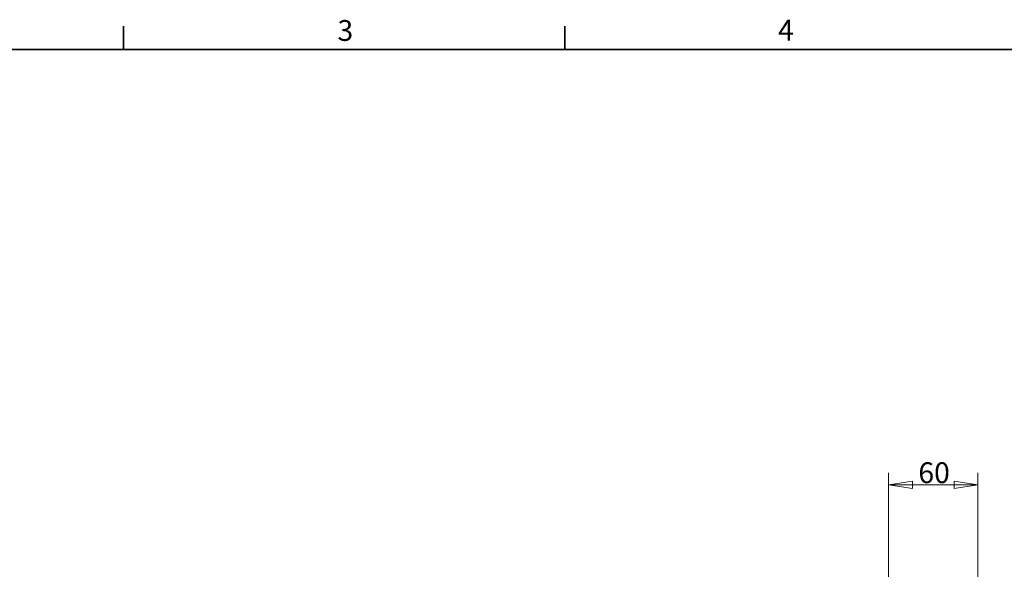
# Model space of a CAD drawing. Units: millimetres. Extents: x 24 to 2352, y 24 to 1660.
# Drawn here: x 524 to 1187, y 1290 to 1660 of the extents above; entities that cross this region are included whole.
import ezdxf

# ---------------------------------------------------------------- set-up
doc = ezdxf.new("R2010")
doc.units = ezdxf.units.MM
doc.header["$LTSCALE"] = 4
for name, color, linetype, lineweight in [('Border_0', 7, 'Continuous', 35), ('Border_2', 7, 'Continuous', 35), ('Dimensions(ISO)', 7, 'Continuous', 18)]:
    doc.layers.add(name, color=color, linetype=linetype, lineweight=lineweight)
doc.styles.add('Border_1', font='arial.ttf')
doc.styles.add('VBG-RF-ISO', font='arial.ttf')
doc.dimstyles.new('VBG-RF-ISO', dxfattribs={"dimscale": 4, "dimtxt": 3.5, "dimasz": 4, "dimexe": 2, "dimexo": 1, "dimgap": 0.2, "dimtad": 1, "dimrnd": 1e-08, "dimtxsty": 'VBG-RF-ISO', "dimblk": 'Filled-2', "dimcen": 0.09, "dimdle": 12, "dimclrd": 7, "dimclre": 7, "dimclrt": 7, "dimazin": 2, "dimtfac": 1, "dimtmove": 0, "dimatfit": 3, "dimldrblk": 'Filled-2', "dimfxl": 1, "dimtolj": 1, "dimlwd": 15, "dimlwe": 15, "dimarcsym": 0})

# ---------------------------------------------------------------- blocks, each defined once
blk = doc.blocks.new('Borders Default Border')
at = {"layer": 'Border_0', "color": 7}
for p, q in [((148.5, 410), (148.5, 413.9)), ((222.75, 410), (222.75, 413.9))]:
    blk.add_line(p, q, dxfattribs=at)
at = {"layer": 'Border_0', "color": 7, "flags": 128}
blk.add_lwpolyline([(10, 10), (10, 410), (584, 410), (584, 10), (10, 10)], dxfattribs=at)
at = {"layer": 'Border_2', "char_height": 3.5, "attachment_point": 7, "style": 'Border_1'}
for s, insert in [('3', (184.48, 410.34)), ('4', (258.58, 410.4))]:
    blk.add_mtext(s, dxfattribs=dict(at, insert=insert))
blk = doc.blocks.new('Filled-2')
at = {"color": 0}
for p, q in [((0, 0), (-1, 0.15625)), ((-1, 0.15625), (-1, -0.15625)), ((-1, 0), (0, 0)), ((-1, -0.15625), (0, 0))]:
    blk.add_line(p, q, dxfattribs=at)
at = {"color": 0, "flags": 128}
blk.add_lwpolyline([(-1, -0.15625), (0, 0), (-1, 0.15625), (-1, -0.15625)], dxfattribs=at)
at = {"color": 0}
blk.add_solid([(-1, -0.15625), (0, 0), (-1, 0.15625), (-1, -0.15625)], dxfattribs=at)
blk = doc.blocks.new('*D19')
at = {"layer": 'Defpoints', "color": 0, "linetype": 'Continuous', "transparency": 16777216}
for p in [(1108.66, 1347.32), (1108.66, 1259.32), (1168.81, 1105.71)]:
    blk.add_point(p, dxfattribs=at)
at = {"layer": 'Dimensions(ISO)', "color": 7, "linetype": 'Continuous', "lineweight": 15, "transparency": 16777216}
for p, q in [((1108.66, 1263.32), (1108.66, 1355.32)), ((1168.81, 1109.71), (1168.81, 1355.32)), ((1152.81, 1347.32), (1124.66, 1347.32))]:
    blk.add_line(p, q, dxfattribs=at)
at = {"layer": 'Dimensions(ISO)', "color": 7, "linetype": 'Continuous', "lineweight": 15, "transparency": 16777216, "xscale": 16, "yscale": 16, "zscale": 16, "rotation": 180}
blk.add_blockref('Filled-2', (1108.66, 1347.32), dxfattribs=at)
at = {"layer": 'Dimensions(ISO)', "color": 7, "linetype": 'Continuous', "lineweight": 15, "transparency": 16777216, "xscale": 16, "yscale": 16, "zscale": 16}
blk.add_blockref('Filled-2', (1168.81, 1347.32), dxfattribs=at)
at = {"layer": 'Dimensions(ISO)', "color": 7, "linetype": 'Continuous', "lineweight": 18, "transparency": 16777216, "insert": (1128.7, 1362.41), "char_height": 14, "attachment_point": 1, "style": 'VBG-RF-ISO'}
blk.add_mtext('\\A1;60', dxfattribs=at)

msp = doc.modelspace()

# ---------------------------------------------------------------- block references
at = {"xscale": 4, "yscale": 4, "zscale": 4}
msp.add_blockref('Borders Default Border', (0, 0), dxfattribs=at)

# ---------------------------------------------------------------- dimensions: what is measured, and where the dimension line sits
at = {"layer": 'Dimensions(ISO)', "color": 7, "linetype": 'Continuous', "lineweight": 18}
dim = msp.add_linear_dim(base=(1108.6617, 1347.3159), p1=(1168.8118, 1105.7149), p2=(1108.6617, 1259.3159), angle=180, dimstyle='VBG-RF-ISO', override={"dimdec": 0, "dimtp": 0, "dimtm": 0, "dimtdec": 2, "dimtofl": 0, "dimatfit": 1}, dxfattribs=at)
dim.commit()
dim.dimension.update_dxf_attribs({"geometry": '*D19', "text_midpoint": (1138.7367, 1347.3159), "dimtype": 160})

doc.saveas('drawing.dxf')
